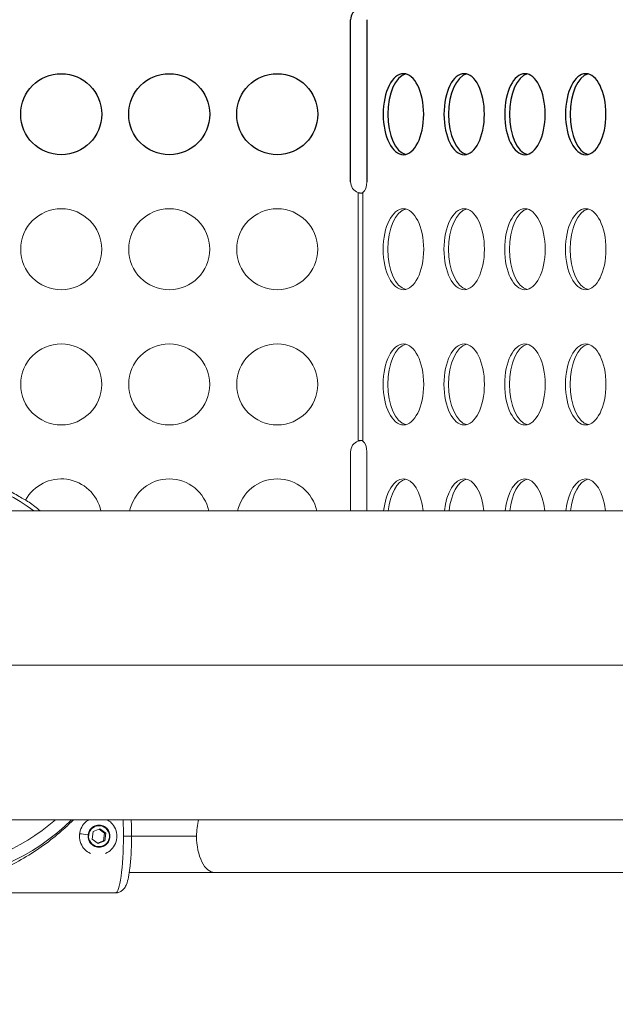
# Model space of a CAD drawing. Units: millimetres. Extents: x -9198 to 17604, y 10834 to 17504.
# Drawn here: x -6598 to -6378, y 13117 to 13481 of the extents above; entities that cross this region are included whole.
import ezdxf

# ---------------------------------------------------------------- set-up
doc = ezdxf.new("R2010")
doc.units = ezdxf.units.MM
doc.header["$MEASUREMENT"] = 0
doc.styles.get("Standard").update_dxf_attribs({"font": 'arial.ttf'})
doc.dimstyles.get("Standard").update_dxf_attribs({"dimtxt": 0.18, "dimasz": 0.18, "dimexe": 0.18, "dimexo": 0.0625, "dimgap": 0.09, "dimtad": 0, "dimtih": 1, "dimtoh": 1, "dimdec": 4, "dimzin": 0, "dimdsep": 46, "dimtxsty": 'Standard', "dimcen": 0.09, "dimadec": 0, "dimazin": 0, "dimtfac": 1, "dimtdec": 4, "dimtofl": 0, "dimtmove": 0, "dimatfit": 3, "dimfxl": 1, "dimtolj": 1, "dimtzin": 0, "dimarcsym": 0})

# ---------------------------------------------------------------- blocks, each defined once
blk = doc.blocks.new('*D54')
at = {"color": 0, "lineweight": -2, "transparency": 16777216}
for p, q in [((-8491.35, 16703.68), (-8611.53, 16703.68)), ((-8611.35, 11084.29), (-8611.35, 16453.68)), ((-8491.35, 10834.29), (-8611.53, 10834.29))]:
    blk.add_line(p, q, dxfattribs=at)
at = {"color": 0, "transparency": 16777216}
for points in [[(-8653.01, 16453.68), (-8569.68, 16453.68), (-8611.35, 16703.68)], [(-8653.01, 11084.29), (-8569.68, 11084.29), (-8611.35, 10834.29)]]:
    blk.add_solid(points, dxfattribs=at)
at = {"layer": 'Defpoints', "color": 0, "transparency": 16777216}
for p in [(-8611.35, 16703.68), (16331.97, 16703.68), (16331.97, 10834.29)]:
    blk.add_point(p, dxfattribs=at)
at = {"color": 0, "transparency": 16777216, "insert": (-8935.57, 13768.99), "char_height": 400, "attachment_point": 5, "rotation": 90}
blk.add_mtext('\\A1;585', dxfattribs=at)
blk = doc.blocks.new('*D52')
at = {"color": 0, "lineweight": -2, "transparency": 16777216}
for p, q in [((-8446.73, 16797.23), (-8446.73, 16917.41)), ((-8196.73, 16917.23), (17342.51, 16917.23)), ((17592.51, 16797.23), (17592.51, 16917.41))]:
    blk.add_line(p, q, dxfattribs=at)
at = {"color": 0, "transparency": 16777216}
for points in [[(-8196.73, 16958.89), (-8196.73, 16875.56), (-8446.73, 16917.23)], [(17342.51, 16958.89), (17342.51, 16875.56), (17592.51, 16917.23)]]:
    blk.add_solid(points, dxfattribs=at)
at = {"layer": 'Defpoints', "color": 0, "transparency": 16777216}
for p in [(17592.51, 16917.23), (-8446.73, 13152.32), (17592.51, 12459.47)]:
    blk.add_point(p, dxfattribs=at)
at = {"color": 0, "transparency": 16777216, "insert": (4572.89, 17241.46), "char_height": 400, "attachment_point": 5}
blk.add_mtext('\\A1;2605', dxfattribs=at)

msp = doc.modelspace()

# ---------------------------------------------------------------- linework, layer by layer
for p, q in [((-6475.58887, 13421.10254), (-6475.58887, 13481.10254)), ((-6469.57109, 13481.10254), (-6469.57109, 13421.10254))]:
    msp.add_line(p, q)
at = {"color": 0, "linetype": 'Continuous', "lineweight": 0}
for p, q in [((-6472.73187, 13417.08731), (-6472.73187, 13325.11777)), ((-6470.99982, 13417.08715), (-6470.99982, 13325.11792)), ((-6475.58887, 13299.25271), (-6475.58887, 13321.10254)), ((-6469.57109, 13321.10254), (-6469.57109, 13299.25271)), ((-6642.35252, 13299.25271), (-6310.83712, 13299.25271)), ((-6361.28921, 13242.10271), (-6693.01996, 13242.10271)), ((-6642.35252, 13184.95271), (-6310.83712, 13184.95271)), ((-6571.25135, 13177.79685), (-6570.89959, 13180.52381)), ((-6570.89959, 13180.52381), (-6568.38508, 13181.57967)), ((-6568.70068, 13181.44715), (-6566.70943, 13179.90857)), ((-6568.38508, 13181.57967), (-6566.22232, 13179.90857)), ((-6569.08859, 13176.12574), (-6571.25135, 13177.79685)), ((-6567.06118, 13177.1816), (-6569.2601, 13176.25827)), ((-6566.57408, 13177.1816), (-6569.08859, 13176.12574)), ((-6566.70943, 13179.90857), (-6567.06118, 13177.1816)), ((-6566.57408, 13177.1816), (-6567.06118, 13177.1816)), ((-6566.22232, 13179.90857), (-6566.70943, 13179.90857)), ((-6566.22232, 13179.90857), (-6566.57408, 13177.1816)), ((-6556.68386, 13178.85271), (-6559.69676, 13178.85271)), ((-6556.68386, 13178.85271), (-6532.60921, 13178.85271)), ((-6557.51702, 13165.40271), (-6525.88421, 13165.40271)), ((-5854.39317, 13165.40271), (-6525.88421, 13165.40271)), ((-6628.98389, 13157.85271), (-6562.61939, 13157.85271))]:
    msp.add_line(p, q, dxfattribs=at)
for centre in [(-6582.73187, 13446.10254), (-6542.73187, 13446.10254), (-6502.73187, 13446.10254)]:
    msp.add_circle(centre, 15)
for centre in [(-6582.73187, 13396.10254), (-6542.73187, 13396.10254), (-6502.73187, 13396.10254), (-6582.73187, 13346.10254), (-6542.73187, 13346.10254), (-6502.73187, 13346.10254)]:
    msp.add_circle(centre, 15, dxfattribs=at)
msp.add_arc((-6471.33887, 13481.10254), 4.25, 109.1331583, 180)
for centre, radius, start, end in [((-6471.33887, 13421.10254), 4.25, 180, 250.8668417), ((-6471.33887, 13321.10254), 4.25, 109.1331583, 180), ((-6582.73187, 13296.10254), 15, 12.1230077, 151.6377081), ((-6542.73187, 13296.10254), 15, 12.1230077, 167.8769923), ((-6502.73187, 13296.10254), 15, 12.1230077, 167.8769923)]:
    msp.add_arc(centre, radius, start, end, dxfattribs=at)
at = {"extrusion": (0, 0, -1)}
for centre in [(-6455.99959, 13446.10254), (-6433.49959, 13446.10254), (-6410.99959, 13446.10254), (-6388.49959, 13446.10254)]:
    msp.add_ellipse(centre, major_axis=(0, 15), ratio=0.5, start_param=-4.71238898, end_param=1.570796327, dxfattribs=at)
for centre in [(-6454.26754, 13446.10254), (-6431.76754, 13446.10254), (-6409.26754, 13446.10254), (-6386.76754, 13446.10254)]:
    msp.add_ellipse(centre, major_axis=(0, 15), ratio=0.5, start_param=0.115728206, end_param=3.025864448)
at = {"color": 0, "linetype": 'Continuous', "lineweight": 0, "extrusion": (0, 0, -1)}
for centre, major_axis, ratio, start_param, end_param in [((-6471.69609, 13421.10254), (0, -4.25), 0.5, -1.570796327, -0.333823413), ((-6455.99959, 13396.10254), (0, 15), 0.5, -4.71238898, 1.570796327), ((-6433.49959, 13396.10254), (0, 15), 0.5, -4.71238898, 1.570796327), ((-6410.99959, 13396.10254), (0, 15), 0.5, -4.71238898, 1.570796327), ((-6388.49959, 13396.10254), (0, 15), 0.5, -4.71238898, 1.570796327), ((-6455.99959, 13346.10254), (0, 15), 0.5, -4.71238898, 1.570796327), ((-6433.49959, 13346.10254), (0, 15), 0.5, -4.71238898, 1.570796327), ((-6410.99959, 13346.10254), (0, 15), 0.5, -4.71238898, 1.570796327), ((-6388.49959, 13346.10254), (0, 15), 0.5, -4.71238898, 1.570796327), ((-6471.69609, 13321.10254), (0, 4.25), 0.5, 0.333823413, 1.570796327), ((-6455.99959, 13296.10254), (0, 15), 0.5, -1.359209927, 1.359209927), ((-6433.49959, 13296.10254), (0, 15), 0.5, -1.359209926, 1.359209926), ((-6410.99959, 13296.10254), (0, 15), 0.5, -1.359209926, 1.359209927), ((-6388.49959, 13296.10254), (0, 15), 0.5, -1.359209926, 1.359209926), ((-6562.61939, 13178.85271), (0, -21), 0.139173101, -1.865520775, -1.570796327), ((-6525.88421, 13178.85271), (0, 13.45), 0.5, -1.570796327, -1.100072398), ((-6568.73683, 13178.85271), (0, -3.89106), 0.990268069, -1.441266536, 4.841918771), ((-6564.9855, 13178.35011), (0.49589, -0.06397), 0.017976695, -1.432324716, -0.993480693), ((-6562.61939, 13178.85271), (0, -21), 0.139173101, -1.570796327, 0), ((-6525.88421, 13178.85271), (0, -13.45), 0.5, 0, 1.570796327)]:
    msp.add_ellipse(centre, major_axis=major_axis, ratio=ratio, start_param=start_param, end_param=end_param, dxfattribs=at)
at = {"color": 0, "linetype": 'Continuous', "lineweight": 0}
for centre, major_axis, ratio, start_param, end_param in [((-6454.26754, 13396.10254), (0, 15), 0.5, 0.115728206, 3.025864448), ((-6431.76754, 13396.10254), (0, 15), 0.5, 0.115728206, 3.025864448), ((-6409.26754, 13396.10254), (0, 15), 0.5, 0.115728206, 3.025864448), ((-6386.76754, 13396.10254), (0, 15), 0.5, 0.115728206, 3.025864448), ((-6454.26754, 13346.10254), (0, 15), 0.5, 0.115728206, 3.025864448), ((-6431.76754, 13346.10254), (0, 15), 0.5, 0.115728206, 3.025864448), ((-6409.26754, 13346.10254), (0, 15), 0.5, 0.115728206, 3.025864448), ((-6386.76754, 13346.10254), (0, 15), 0.5, 0.115728206, 3.025864448), ((-6635.23401, 13242.10271), (0, 71.35743), 0.990268069, -0.642003556, 0.035446546), ((-6454.26754, 13296.10254), (0, 15), 0.5, 0.115728206, 1.359209927), ((-6431.76754, 13296.10254), (0, 15), 0.5, 0.115728206, 1.359209927), ((-6409.26754, 13296.10254), (0, 15), 0.5, 0.115728206, 1.359209926), ((-6386.76754, 13296.10254), (0, 15), 0.5, 0.115728206, 1.359209927), ((-6637.88879, 13242.10271), (0, 74.53667), 0.990268069, -0.697054003, -0.626596086), ((-6634.48047, 13242.10271), (0, -80.11719), 0.990268069, 0.035446546, 0.77655798), ((-6633.95715, 13242.10271), (0, -75.67842), 0.990268069, 0.035446546, 0.714884396), ((-6568.74343, 13178.85271), (0, 4.10351), 0.990268069, -1.700326118, 1.441266536), ((-6571.04548, 13179.05722), (-5.88258, 0.7588), 0.017976695, -1.270423914, -0.599855849), ((-6568.74343, 13178.85271), (0, -4.10351), 0.990268069, -1.700326118, 1.441266536)]:
    msp.add_ellipse(centre, major_axis=major_axis, ratio=ratio, start_param=start_param, end_param=end_param, dxfattribs=at)
for points in [[(-6472.73187, 13417.08731), (-6472.30065, 13416.98783), (-6471.8513, 13416.91923), (-6471.4232, 13416.88295)], [(-6471.42198, 13325.3221), (-6471.85099, 13325.2859), (-6472.29967, 13325.21748), (-6472.73187, 13325.11777)]]:
    msp.add_open_spline(points, degree=3, dxfattribs=at)
for points, knots in [([(-6470.99982, 13417.08715), (-6471.06224, 13417.02957), (-6471.13661, 13416.98201), (-6471.30871, 13416.90847), (-6471.40497, 13416.88254), (-6471.5811, 13416.8577), (-6471.65489, 13416.85268), (-6471.88699, 13416.85252), (-6472.05191, 13416.8726), (-6472.39302, 13416.95167), (-6472.5656, 13417.01059), (-6472.73187, 13417.08731)], [0, 0, 0, 0, 0.0412450131, 0.0412450131, 0.0817475466, 0.0817475466, 0.1084555049, 0.1084555049, 0.1622526285, 0.1622526285, 0.2172754405, 0.2172754405, 0.2172754405, 0.2172754405]), ([(-6472.73187, 13325.11777), (-6472.60703, 13325.17537), (-6472.47858, 13325.22295), (-6472.22133, 13325.29653), (-6472.0942, 13325.32248), (-6471.88859, 13325.34735), (-6471.80887, 13325.35238), (-6471.57677, 13325.35259), (-6471.436, 13325.33253), (-6471.18731, 13325.25351), (-6471.08296, 13325.19462), (-6470.99982, 13325.11792)], [0, 0, 0, 0, 0.0412458917, 0.0412458917, 0.0817489202, 0.0817489202, 0.1084569693, 0.1084569693, 0.1622537702, 0.1622537702, 0.2172755873, 0.2172755873, 0.2172755873, 0.2172755873]), ([(-6626.79546, 13315.79275), (-6626.77686, 13315.78604), (-6626.75768, 13315.77928), (-6626.5341, 13315.70209), (-6626.27262, 13315.62635), (-6625.32805, 13315.36524), (-6624.49433, 13315.15726), (-6622.78947, 13314.71597), (-6621.91501, 13314.48346), (-6618.54158, 13313.54621), (-6615.71194, 13312.65153), (-6610.16335, 13310.57171), (-6607.44367, 13309.38799), (-6603.39515, 13307.42033), (-6601.64884, 13306.50461), (-6598.44893, 13304.71924), (-6596.99277, 13303.84944), (-6595.40216, 13302.91852), (-6594.94841, 13302.65696), (-6594.60653, 13302.47951)], [-7.96826898, -7.96826898, -7.96826898, -7.96826898, -7.959337695, -7.959337695, -7.866997339, -7.866997339, -7.613675081, -7.613675081, -7.360352823, -7.360352823, -6.543908052, -6.543908052, -5.727463282, -5.727463282, -5.167788569, -5.167788569, -4.608113856, -4.608113856, -4.368452205, -4.368452205, -4.368452205, -4.368452205]), ([(-6578.1333, 13184.95271), (-6579.34935, 13183.74127), (-6580.60769, 13182.5572), (-6583.86383, 13179.6575), (-6586.0499, 13177.87241), (-6590.68762, 13174.44774), (-6593.13928, 13172.8082), (-6598.17989, 13169.77456), (-6600.77034, 13168.37938), (-6605.93957, 13165.88569), (-6608.51834, 13164.78698), (-6613.49668, 13162.89359), (-6616.25632, 13161.96905), (-6620.40721, 13160.78088), (-6621.79245, 13160.41647), (-6623.81998, 13159.92315), (-6624.48829, 13159.76752), (-6625.14219, 13159.62027)], [-15.732668664, -15.732668664, -15.732668664, -15.732668664, -15.221606318, -15.221606318, -14.401604394, -14.401604394, -13.58160247, -13.58160247, -12.761600546, -12.761600546, -11.941598621, -11.941598621, -11.119984978, -11.119984978, -10.709178156, -10.709178156, -10.503357954, -10.503357954, -10.503357954, -10.503357954]), ([(-6572.54144, 13184.95271), (-6573.08877, 13184.63115), (-6573.58379, 13184.23665), (-6574.58981, 13183.1849), (-6575.10029, 13182.40225), (-6575.7789, 13180.67947), (-6575.94706, 13179.73882), (-6575.94706, 13177.9666), (-6575.7789, 13177.02594), (-6575.10029, 13175.30316), (-6574.58981, 13174.52052), (-6573.44036, 13173.31881), (-6572.73735, 13172.80651), (-6571.95526, 13172.44958)], [-1.782149807, -1.782149807, -1.782149807, -1.782149807, -1.595246957, -1.595246957, -1.329413581, -1.329413581, -1.063580206, -1.063580206, -0.79774683, -0.79774683, -0.531913454, -0.531913454, -0.280463269, -0.280463269, -0.280463269, -0.280463269]), ([(-6566.35345, 13172.44958), (-6565.53959, 13172.80651), (-6564.79413, 13173.31881), (-6563.56355, 13174.52052), (-6563.00911, 13175.30316), (-6562.26861, 13177.02594), (-6562.0833, 13177.9666), (-6562.0833, 13179.73882), (-6562.26861, 13180.67947), (-6563.00911, 13182.40225), (-6563.56355, 13183.1849), (-6564.64057, 13184.23665), (-6565.16657, 13184.63115), (-6565.74096, 13184.95271)], [-3.973857553, -3.973857553, -3.973857553, -3.973857553, -3.722407369, -3.722407369, -3.456573993, -3.456573993, -3.190740617, -3.190740617, -2.924907241, -2.924907241, -2.659073865, -2.659073865, -2.472171015, -2.472171015, -2.472171015, -2.472171015]), ([(-6562.61939, 13157.85271), (-6562.1358, 13157.85271), (-6561.65747, 13157.95031), (-6560.8034, 13158.27337), (-6560.44363, 13158.5026), (-6559.78383, 13159.03138), (-6559.5321, 13159.32976), (-6558.97031, 13160.10162), (-6558.76697, 13160.5383), (-6557.91097, 13162.64386), (-6557.5911, 13164.55742), (-6557.09729, 13168.71085), (-6556.94666, 13170.55515), (-6556.74616, 13174.39212), (-6556.69236, 13176.37222), (-6556.6773, 13180.33167), (-6556.71518, 13182.30976), (-6556.80788, 13184.45211), (-6556.81959, 13184.7033), (-6556.83208, 13184.95271)], [4.712389066, 4.712389066, 4.712389066, 4.712389066, 4.764984178, 4.764984178, 4.823467272, 4.823467272, 4.901322844, 4.901322844, 5.042219048, 5.042219048, 5.576218561, 5.576218561, 5.923996665, 5.923996665, 6.255862532, 6.255862532, 6.584605847, 6.584605847, 6.62858057, 6.62858057, 6.62858057, 6.62858057])]:
    msp.add_open_spline(points, degree=3, knots=knots, dxfattribs=at)

# ---------------------------------------------------------------- dimensions: what is measured, and where the dimension line sits
dim = msp.add_linear_dim(base=(17592.5059, 16917.22598), p1=(-8446.7259, 13152.3222), p2=(17592.5059, 12459.4705), angle=180, text='2605', dimstyle='Standard', override={"dimtxt": 400, "dimasz": 250, "dimgap": 120, "dimtad": 2, "dimtih": 0, "dimtoh": 0, "dimfxl": 120, "dimfxlon": 1})
dim.commit()
dim.dimension.update_dxf_attribs({"geometry": '*D52', "text_midpoint": (4572.89, 16917.22598), "dimtype": 160})
dim = msp.add_linear_dim(base=(-8611.34571, 16703.68354), p1=(16331.9686, 10834.2905), p2=(16331.9686, 16703.68354), angle=90, text='585', dimstyle='Standard', override={"dimtxt": 400, "dimasz": 250, "dimgap": 120, "dimtad": 2, "dimtih": 0, "dimtoh": 0, "dimfxl": 120, "dimfxlon": 1})
dim.commit()
dim.dimension.update_dxf_attribs({"geometry": '*D54', "text_midpoint": (-8935.57491, 13768.98702)})

doc.saveas('drawing.dxf')
